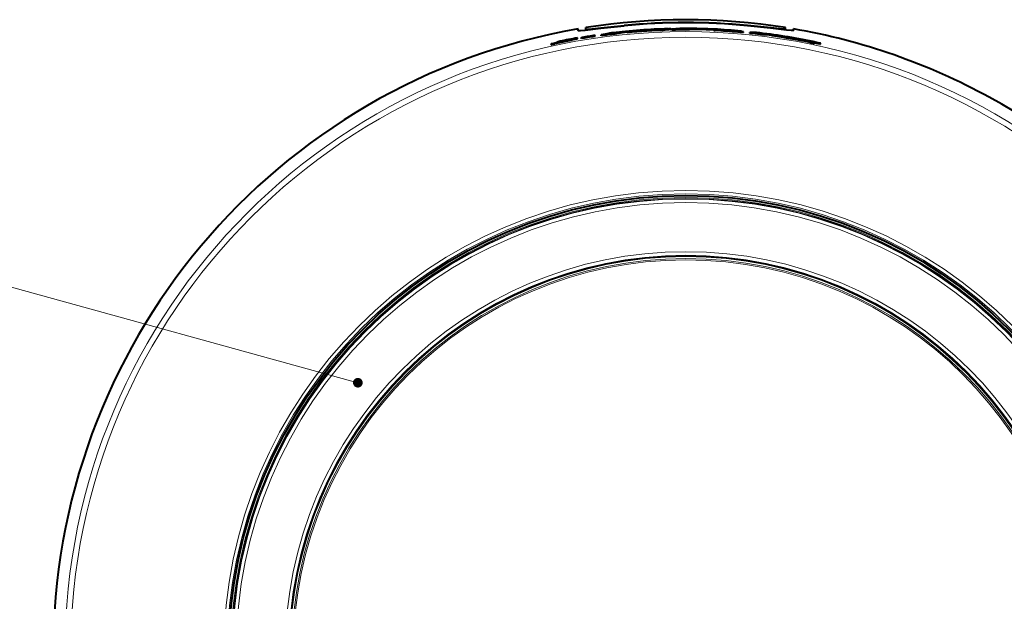
# Model space of a CAD drawing. Extents: x 81 to 821, y 23 to 577.
# Drawn here: x 631 to 732, y 254 to 314 of the extents above; entities that cross this region are included whole.
import ezdxf

# ---------------------------------------------------------------- set-up
doc = ezdxf.new("R2010")
doc.units = 0

msp = doc.modelspace()

# ---------------------------------------------------------------- linework, layer by layer
at = {"color": 7, "lineweight": 40, "ltscale": 0.003714}
msp.add_line((689.19165, 312.766083), (689.19165, 312.914642), dxfattribs=at)
at = {"color": 7, "lineweight": 13, "ltscale": 0.000702}
for p, q in [((693.091675, 313.101013), (693.091675, 313.129089)), ((705.69165, 313.101013), (705.69165, 313.129089))]:
    msp.add_line(p, q, dxfattribs=at)
at = {"color": 7, "lineweight": 40, "ltscale": 0.003713}
msp.add_line((709.591675, 312.766083), (709.591675, 312.914612), dxfattribs=at)
at = {"color": 7, "lineweight": 40, "ltscale": 0.004139}
msp.add_line((688.161499, 311.824982), (688.322021, 311.86554), dxfattribs=at)
at = {"color": 7, "lineweight": 40, "ltscale": 0.002098}
msp.add_line((688.161499, 311.741058), (688.161499, 311.824982), dxfattribs=at)
at = {"color": 7, "lineweight": 40, "ltscale": 0.002097}
msp.add_line((688.322021, 311.781677), (688.322021, 311.86554), dxfattribs=at)
at = {"color": 7, "lineweight": 40, "ltscale": 0.00381}
for p, q in [((688.391663, 312.629211), (688.391663, 312.781616)), ((710.391663, 312.629211), (710.391663, 312.781616))]:
    msp.add_line(p, q, dxfattribs=at)
at = {"color": 7, "lineweight": 40, "ltscale": 0.003111}
msp.add_line((688.697876, 311.881409), (688.818787, 311.910767), dxfattribs=at)
at = {"color": 7, "lineweight": 40, "ltscale": 0.002095}
msp.add_line((688.697876, 311.797607), (688.697876, 311.881409), dxfattribs=at)
at = {"color": 7, "lineweight": 40, "ltscale": 9.9e-05}
for p, q in [((689.192932, 312.766296), (689.19165, 312.762543)), ((709.590393, 312.766296), (709.591675, 312.762543))]:
    msp.add_line(p, q, dxfattribs=at)
at = {"color": 7, "lineweight": 40, "ltscale": 0.002319}
for p, q in [((689.19165, 312.6698), (689.19165, 312.762543)), ((709.591675, 312.6698), (709.591675, 312.762543))]:
    msp.add_line(p, q, dxfattribs=at)
at = {"color": 7, "lineweight": 40, "ltscale": 0.003087}
for p, q in [((690.013245, 312.091309), (690.133789, 312.117981)), ((690.013245, 312.007782), (690.133789, 312.034485))]:
    msp.add_line(p, q, dxfattribs=at)
at = {"color": 7, "lineweight": 40, "ltscale": 0.002088}
msp.add_line((690.013245, 312.007782), (690.013245, 312.091309), dxfattribs=at)
at = {"color": 7, "lineweight": 40, "ltscale": 0.002087}
msp.add_line((690.133789, 312.034485), (690.133789, 312.117981), dxfattribs=at)
at = {"color": 7, "lineweight": 40, "ltscale": 0.002084}
for p, q in [((690.757019, 312.087891), (690.757019, 312.171265)), ((707.943909, 312.153137), (707.943909, 312.236481))]:
    msp.add_line(p, q, dxfattribs=at)
at = {"color": 7, "lineweight": 40, "ltscale": 0.002079}
msp.add_line((692.135071, 312.261383), (692.135071, 312.344543), dxfattribs=at)
at = {"color": 7, "lineweight": 40, "ltscale": 0.002075}
msp.add_line((692.879211, 312.396667), (692.879211, 312.479675), dxfattribs=at)
at = {"color": 7, "lineweight": 40, "ltscale": 0.013517}
msp.add_line((693.417297, 312.449707), (692.879211, 312.396667), dxfattribs=at)
at = {"color": 7, "lineweight": 40, "ltscale": 0.006695}
for p, q in [((693.417297, 312.501099), (693.684631, 312.51712)), ((693.417297, 312.418152), (693.684631, 312.434204))]:
    msp.add_line(p, q, dxfattribs=at)
at = {"color": 7, "lineweight": 40, "ltscale": 0.002074}
for p, q in [((693.417297, 312.418152), (693.417297, 312.501099)), ((705.282898, 312.403442), (705.282898, 312.486389))]:
    msp.add_line(p, q, dxfattribs=at)
at = {"color": 7, "lineweight": 40, "ltscale": 0.002073}
msp.add_line((693.684631, 312.434204), (693.684631, 312.51712), dxfattribs=at)
at = {"color": 7, "lineweight": 40, "ltscale": 3.5e-05}
msp.add_line((694.629639, 312.595032), (694.631042, 312.595184), dxfattribs=at)
at = {"color": 7, "lineweight": 40, "ltscale": 0.002071}
msp.add_line((694.629639, 312.512207), (694.629639, 312.595032), dxfattribs=at)
at = {"color": 7, "lineweight": 13, "ltscale": 0.002067}
msp.add_line((696.724609, 312.634796), (696.724609, 312.717468), dxfattribs=at)
at = {"color": 7, "lineweight": 13, "ltscale": 0.002066}
msp.add_line((697.09613, 312.654053), (697.09613, 312.736694), dxfattribs=at)
at = {"color": 7, "lineweight": 40, "ltscale": 0.002066}
msp.add_line((697.86908, 312.706482), (697.86908, 312.789124), dxfattribs=at)
at = {"color": 7, "lineweight": 40, "ltscale": 0.002065}
for p, q in [((697.947754, 312.714294), (697.947754, 312.796906)), ((698.006165, 312.661835), (698.006165, 312.744446)), ((699.384888, 312.676941), (699.384888, 312.759552)), ((700.150391, 312.727814), (700.150391, 312.810425))]:
    msp.add_line(p, q, dxfattribs=at)
at = {"color": 7, "lineweight": 40, "ltscale": 0.002067}
msp.add_line((702.244568, 312.639587), (702.244568, 312.72226), dxfattribs=at)
at = {"color": 7, "lineweight": 40, "ltscale": 0.019445}
msp.add_line((703.126648, 312.705383), (702.34906, 312.723267), dxfattribs=at)
at = {"color": 7, "lineweight": 40, "ltscale": 0.014114}
for p, q in [((702.969543, 312.658936), (702.406982, 312.706482)), ((702.969543, 312.576202), (702.406982, 312.623779))]:
    msp.add_line(p, q, dxfattribs=at)
at = {"color": 7, "lineweight": 13, "ltscale": 0.002068}
msp.add_line((702.406982, 312.623779), (702.406982, 312.706482), dxfattribs=at)
at = {"color": 7, "lineweight": 40, "ltscale": 0.002068}
msp.add_line((702.969543, 312.576202), (702.969543, 312.658936), dxfattribs=at)
at = {"color": 7, "lineweight": 40, "ltscale": 0.001237}
msp.add_line((704.440247, 312.591064), (704.390808, 312.592834), dxfattribs=at)
at = {"color": 7, "lineweight": 40, "ltscale": 0.000917}
msp.add_line((704.390808, 312.592834), (704.427185, 312.588104), dxfattribs=at)
at = {"color": 7, "lineweight": 40, "ltscale": 0.01341}
msp.add_line((704.97583, 312.561768), (704.440247, 312.591064), dxfattribs=at)
at = {"color": 7, "lineweight": 13, "ltscale": 0.000938}
msp.add_line((704.97583, 312.524261), (704.97583, 312.561768), dxfattribs=at)
at = {"color": 7, "lineweight": 40, "ltscale": 0.001178}
msp.add_line((705.071411, 312.512634), (705.071411, 312.559753), dxfattribs=at)
at = {"color": 7, "lineweight": 40, "ltscale": 0.000612}
msp.add_line((705.97467, 312.428558), (705.950195, 312.427704), dxfattribs=at)
at = {"color": 7, "lineweight": 40, "ltscale": 0.002076}
msp.add_line((705.950195, 312.344666), (705.950195, 312.427704), dxfattribs=at)
at = {"color": 7, "lineweight": 40, "ltscale": 0.015832}
msp.add_line((706.607544, 312.406219), (705.97467, 312.428558), dxfattribs=at)
at = {"color": 7, "lineweight": 13, "ltscale": 0.002077}
msp.add_line((706.217651, 312.309387), (706.217651, 312.392487), dxfattribs=at)
at = {"color": 7, "lineweight": 13, "ltscale": 0.002081}
msp.add_line((707.209229, 312.194519), (707.209229, 312.27774), dxfattribs=at)
at = {"color": 7, "lineweight": 40, "ltscale": 0.006967}
for p, q in [((708.445862, 312.112305), (708.171265, 312.159912)), ((708.445862, 312.02887), (708.171265, 312.076508))]:
    msp.add_line(p, q, dxfattribs=at)
at = {"color": 7, "lineweight": 40, "ltscale": 0.002085}
msp.add_line((708.171265, 312.076508), (708.171265, 312.159912), dxfattribs=at)
at = {"color": 7, "lineweight": 40, "ltscale": 0.002086}
msp.add_line((708.445862, 312.02887), (708.445862, 312.112305), dxfattribs=at)
at = {"color": 7, "lineweight": 40, "ltscale": 0.002407}
msp.add_line((709.591675, 312.766083), (709.591675, 312.6698), dxfattribs=at)
at = {"color": 7, "lineweight": 40, "ltscale": 0.000628}
msp.add_line((685.671387, 311.276093), (685.647827, 311.267426), dxfattribs=at)
at = {"color": 7, "lineweight": 40, "ltscale": 0.002115}
for p, q in [((685.647827, 311.182831), (685.647827, 311.267426)), ((713.145264, 311.226715), (713.145264, 311.31131))]:
    msp.add_line(p, q, dxfattribs=at)
at = {"color": 7, "lineweight": 40, "ltscale": 0.014921}
msp.add_line((685.671387, 311.276093), (686.244629, 311.4422), dxfattribs=at)
at = {"color": 7, "lineweight": 13, "ltscale": 0.002112}
msp.add_line((686.010376, 311.252838), (686.010376, 311.337311), dxfattribs=at)
at = {"color": 7, "lineweight": 40, "ltscale": 0.004136}
msp.add_line((686.37207, 311.478149), (686.53125, 311.523254), dxfattribs=at)
at = {"color": 7, "lineweight": 40, "ltscale": 0.002103}
msp.add_line((687.300903, 311.516785), (687.300903, 311.600891), dxfattribs=at)
at = {"color": 7, "lineweight": 40, "ltscale": 0.002099}
msp.add_line((688.03949, 311.710022), (688.03949, 311.793976), dxfattribs=at)
at = {"color": 7, "lineweight": 40, "ltscale": 0.00414}
msp.add_line((688.161499, 311.741058), (688.322021, 311.781677), dxfattribs=at)
at = {"color": 7, "lineweight": 40, "ltscale": 0.015574}
msp.add_line((711.078247, 311.732117), (710.458862, 311.79892), dxfattribs=at)
at = {"color": 7, "lineweight": 13, "ltscale": 0.002108}
msp.add_line((712.109009, 311.391998), (712.109009, 311.476318), dxfattribs=at)
at = {"color": 7, "lineweight": 40, "ltscale": 0.014509}
msp.add_line((713.108093, 311.314362), (712.533447, 311.395721), dxfattribs=at)
at = {"color": 7, "lineweight": 13, "ltscale": 0.002111}
msp.add_line((712.533447, 311.311279), (712.533447, 311.395721), dxfattribs=at)
at = {"color": 7, "lineweight": 40, "ltscale": 0.01451}
msp.add_line((713.108093, 311.229767), (712.533447, 311.311279), dxfattribs=at)
at = {"color": 7, "lineweight": 13, "ltscale": 0.002115}
msp.add_line((713.108093, 311.229767), (713.108093, 311.314362), dxfattribs=at)
at = {"color": 7, "lineweight": 13}
msp.add_line((665.892822, 276.646362), (622.952515, 288.495667), dxfattribs=at)
at = {"color": 7, "lineweight": 40}
for points in [[(688.391663, 312.629211), (688.3927, 312.625854), (688.394592, 312.62384), (688.401184, 312.62027), (688.41803, 312.61615), (688.623962, 312.61731), (689.108032, 312.660858), (690.721191, 312.845703), (693.091675, 313.101013)], [(689.19165, 312.762543), (689.192505, 312.759766), (689.194092, 312.758087), (689.199463, 312.755066), (689.213379, 312.751495), (689.383484, 312.750275), (689.78656, 312.781891), (690.703125, 312.877655), (693.091675, 313.129089)], [(709.591675, 312.762543), (709.59082, 312.759766), (709.589233, 312.758087), (709.583862, 312.755066), (709.569946, 312.751495), (709.399841, 312.750275), (708.996765, 312.781891), (708.0802, 312.877655), (705.69165, 313.129089)], [(710.391663, 312.629211), (710.390625, 312.625854), (710.388733, 312.62384), (710.382141, 312.62027), (710.365295, 312.61615), (710.159363, 312.61731), (709.675293, 312.660858), (708.062134, 312.845703), (705.69165, 313.101013)], [(697.581421, 312.796906), (697.930298, 312.799408), (697.94574, 312.797852), (697.947754, 312.796906)], [(705.071411, 312.559753), (705.065613, 312.561951), (705.022705, 312.568787), (704.71106, 312.600128)], [(705.950195, 312.427704), (705.951538, 312.426819), (705.96167, 312.424377), (706.217651, 312.392487)], [(705.950195, 312.344666), (705.951538, 312.343781), (705.96167, 312.341339), (706.217651, 312.309387)], [(685.647827, 311.267426), (685.648926, 311.266937), (685.657104, 311.267365), (685.721802, 311.278137), (686.010376, 311.337311)], [(685.647827, 311.182831), (685.648926, 311.182343), (685.657104, 311.18277), (685.721802, 311.193542), (686.010376, 311.252838)], [(713.145264, 311.31131), (713.144348, 311.312225), (713.137329, 311.315155), (713.081726, 311.33075), (712.747742, 311.407288)]]:
    msp.add_lwpolyline(points, dxfattribs=at)
at = {"color": 7, "lineweight": 13}
for radius in [63.417945, 62.833377, 47.19196, 46.838407, 46.46175, 46.374065, 46.313145, 45.941136, 40.932252, 40.562328, 40.437052, 40.237082, 40.093893]:
    msp.add_circle((699.391663, 249.096832), radius, dxfattribs=at)
at = {"color": 7, "lineweight": 40}
for radius in [46.671472, 40.5]:
    msp.add_circle((699.391663, 249.096832), radius, dxfattribs=at)
for centre, radius, start, end in [((699.391663, 249.096832), 64.627799, 80.919218, 99.08078), ((699.391663, 249.096832), 64.341427, 84.380874, 95.619131), ((699.391663, 249.096832), 64.31349, 84.378422, 95.621576), ((699.080688, 307.707306), 5.114467, 89.420536, 93.425015), ((699.391663, 249.096832), 63.725694, 85.21178, 90.23311), ((699.391663, 249.096832), 64.627799, 99.79976, 61.352113), ((699.391663, 249.096832), 63.725478, 100.150101, 101.788943), ((699.391663, 249.096832), 63.73734, 100.001619, 101.640598), ((699.391663, 249.096832), 63.68876, 98.467846, 99.666148), ((699.391663, 249.096832), 63.60616, 98.478924, 99.678818), ((699.391663, 249.096832), 63.697519, 98.357033, 99.554488), ((699.391663, 249.096832), 64.48111, 99.100458, 99.101612), ((704.097351, 248.773407), 64.78622, 101.182074, 101.882974), ((699.387268, 249.096405), 63.57995, 96.549676, 97.801342), ((699.387268, 249.096405), 63.66255, 96.541138, 97.791151), ((692.710388, 305.135162), 7.290568, 96.168203, 99.289702), ((699.391663, 249.096832), 63.72579, 91.627821, 96.72694), ((704.059387, 248.773773), 64.597732, 99.966601, 100.637442), ((704.06543, 248.773331), 64.680992, 99.959054, 100.629013), ((699.392334, 249.094894), 63.718542, 93.204379, 95.866869), ((699.391663, 249.096832), 63.685127, 93.947367, 95.382875), ((699.391663, 249.096832), 63.593961, 94.293173, 95.148729), ((699.391663, 249.096832), 63.676561, 94.287592, 95.142028), ((699.391663, 249.096832), 63.676525, 92.4005, 94.288842), ((699.391663, 249.096832), 63.593925, 92.403621, 94.294422), ((701.834961, 249.004745), 63.991391, 95.383995, 96.124647), ((696.249756, 325.582642), 12.956382, 272.10024, 273.745332), ((696.25061, 325.661926), 12.952972, 272.097125, 273.742647), ((702.388672, 240.46904), 72.461167, 93.576037, 94.18863), ((702.384338, 240.492477), 72.355045, 93.577813, 94.191307), ((697.869873, 313.240051), 0.450396, 269.89637, 279.963133), ((697.869873, 313.157471), 0.450408, 269.898228, 279.964745), ((699.393311, 249.096405), 63.663147, 90.007577, 91.248506), ((699.393311, 249.096405), 63.580546, 90.007584, 91.250125), ((704.036743, 248.763199), 64.264823, 94.696283, 95.384507), ((704.022217, 248.763092), 64.164255, 93.459459, 94.144527), ((704.016235, 248.763535), 64.081005, 93.458578, 94.144534), ((699.391663, 249.096832), 63.718115, 86.639556, 89.317708), ((699.391663, 249.096832), 63.635514, 87.430438, 89.31682), ((702.490601, 314.55603), 1.850711, 262.359079, 267.410748), ((702.490723, 314.473419), 1.850809, 262.355773, 267.407203), ((702.297485, 311.860199), 0.864094, 86.578467, 93.510877), ((699.391663, 249.096832), 63.580126, 84.683417, 86.774063), ((699.391663, 249.096832), 63.662726, 84.69033, 86.77825), ((697.404358, 249.859146), 63.120857, 82.8298, 83.612061), ((705.04303, 313.143982), 0.585448, 263.41797, 272.783525), ((699.375427, 248.91568), 63.844501, 82.951958, 83.847792), ((699.375488, 248.916153), 63.761423, 82.942751, 83.839759), ((706.204956, 306.634369), 5.786232, 82.660985, 86.010086), ((699.391663, 249.096832), 63.72579, 77.901852, 83.193569), ((703.972595, 248.083221), 64.276057, 86.457743, 87.113633), ((703.966553, 248.085464), 64.191001, 86.447628, 87.104385), ((699.391663, 249.096832), 63.716214, 79.43118, 82.286267), ((699.391663, 249.096832), 63.633614, 82.069511, 82.276192), ((699.391663, 249.096832), 63.671292, 79.990155, 82.074237), ((699.391663, 249.096832), 63.66263, 78.476954, 81.823576), ((699.391663, 249.096832), 63.580029, 78.461778, 81.81288), ((699.391663, 249.096832), 64.48111, 80.898386, 80.89954), ((699.391663, 249.096832), 64.627799, 61.352113, 80.200238), ((699.504944, 248.557373), 64.131312, 100.970195, 102.147064), ((699.505127, 248.555847), 64.215437, 100.955797, 102.131054), ((699.394775, 249.0961), 63.717847, 100.26562, 101.91037), ((704.108459, 248.784546), 64.944802, 104.325184, 104.998756), ((704.114563, 248.784088), 65.028083, 104.311954, 104.984625), ((699.391663, 249.096832), 63.642877, 100.16342, 100.274984), ((714.153137, 320.868744), 9.694176, 257.827863, 260.381575), ((714.150024, 320.950684), 9.691211, 257.843019, 260.39738), ((713.139282, 311.440247), 0.129359, 256.082135, 272.646245), ((713.139343, 311.355652), 0.12936, 256.065285, 272.629764)]:
    msp.add_arc(centre, radius, start, end, dxfattribs=at)
at = {"color": 7, "lineweight": 13}
msp.add_arc((699.391663, 249.096832), 40.5, 153.09701, 170.902985, dxfattribs=at)
for points in [[(666.392822, 276.646362), (665.467773, 276.909576), (665.401367, 276.554474), (665.401367, 276.73822)], [(666.392822, 276.646362), (665.401367, 276.554474), (665.591553, 276.247345), (665.467773, 276.383148)], [(666.392822, 276.646362), (665.756042, 277.127258), (665.467773, 276.909576), (665.591553, 277.04538)], [(666.392822, 276.646362), (665.591553, 276.247345), (665.938965, 276.148499), (665.756042, 276.165436)], [(666.392822, 276.646362), (666.115723, 277.093933), (665.756042, 277.127258), (665.938965, 277.144226)], [(666.392822, 276.646362), (665.938965, 276.148499), (666.262329, 276.309509), (666.115723, 276.198792)], [(666.392822, 276.646362), (666.35907, 276.826965), (666.115723, 277.093933), (666.262329, 276.983215)], [(666.392822, 276.646362), (666.262329, 276.309509), (666.392822, 276.646362), (666.35907, 276.465729)]]:
    msp.add_solid(points, dxfattribs=at)

doc.saveas('drawing.dxf')
